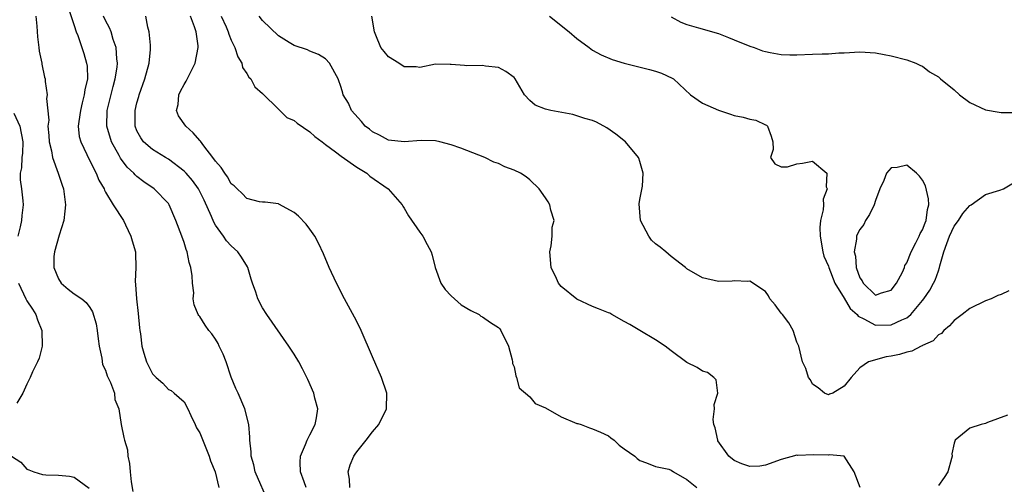
# Model space of a CAD drawing. Units: inches. Extents: x 2667000 to 2670000, y 1560000 to 1561272.
# Drawn here: x 2667226 to 2667351, y 1560849 to 1560909 of the extents above; entities that cross this region are included whole.
import ezdxf

# ---------------------------------------------------------------- set-up
doc = ezdxf.new("R2010")
doc.units = ezdxf.units.IN
doc.header["$MEASUREMENT"] = 0
doc.layers.add('LD26671560_2ft', color=115, linetype='Continuous')

msp = doc.modelspace()

# ---------------------------------------------------------------- linework, layer by layer
at = {"layer": 'LD26671560_2ft'}
for points, elevation in [([(2667232.22, 1560910.22), (2667233, 1560907.79), (2667233.27, 1560907), (2667233.46, 1560906.54), (2667234, 1560905), (2667234.24, 1560904.24), (2667234.6, 1560903), (2667234.65, 1560902.65), (2667234.69, 1560901), (2667234.37, 1560899.63), (2667234.3, 1560899), (2667234.03, 1560897.97), (2667233.8, 1560897), (2667233.59, 1560895.59), (2667233.54, 1560895), (2667233.67, 1560893.67), (2667233.85, 1560893), (2667234.62, 1560891.38), (2667234.78, 1560891), (2667235.82, 1560889), (2667236.14, 1560888.14), (2667236.82, 1560887), (2667236.86, 1560886.86), (2667237, 1560886.61), (2667237.98, 1560885), (2667239.28, 1560883), (2667239.56, 1560882.44), (2667240.23, 1560881), (2667240.38, 1560880.38), (2667240.83, 1560879), (2667240.84, 1560878.84), (2667240.88, 1560877), (2667240.77, 1560875.23), (2667240.84, 1560874.84), (2667240.93, 1560873), (2667241.16, 1560871.16), (2667241.33, 1560869.33), (2667241.36, 1560869), (2667241.44, 1560868.56), (2667241.61, 1560867), (2667241.9, 1560866.1), (2667242.2, 1560865), (2667243, 1560863.45), (2667243.43, 1560863), (2667244.28, 1560862.28), (2667245, 1560861.47), (2667245.35, 1560861.35), (2667245.76, 1560861), (2667247, 1560859.88), (2667247.46, 1560859), (2667247.86, 1560858.14), (2667248.42, 1560857), (2667248.6, 1560856.6), (2667249, 1560855.97), (2667250.19, 1560853), (2667250.37, 1560852.37), (2667250.95, 1560851), (2667251.43, 1560849)], 8762), ([(2667228.13, 1560909), (2667228.26, 1560907.74), (2667228.36, 1560906.36), (2667228.52, 1560905), (2667228.55, 1560904.55), (2667228.89, 1560903), (2667228.89, 1560902.89), (2667229.25, 1560901.25), (2667229.33, 1560901), (2667229.34, 1560900.66), (2667229.59, 1560899), (2667229.48, 1560898.52), (2667229.77, 1560895.77), (2667229.67, 1560895), (2667229.8, 1560893.8), (2667229.84, 1560893), (2667230.13, 1560891.87), (2667230.27, 1560891), (2667230.99, 1560889.01), (2667231.48, 1560887.48), (2667231.66, 1560887), (2667231.89, 1560885), (2667231.83, 1560884.17), (2667231.68, 1560883), (2667231.1, 1560881.1), (2667230.49, 1560879), (2667230.42, 1560878.42), (2667230.42, 1560877), (2667231, 1560875.55), (2667231.36, 1560875), (2667232.23, 1560874.23), (2667233, 1560873.65), (2667233.97, 1560873), (2667234.55, 1560872.55), (2667235, 1560871.89), (2667235.34, 1560871.34), (2667235.81, 1560869.81), (2667235.93, 1560869), (2667236.06, 1560867.94), (2667236.21, 1560867), (2667236.54, 1560865.46), (2667236.64, 1560864.64), (2667237, 1560863.92), (2667237.21, 1560863.21), (2667237.64, 1560862.36), (2667238.14, 1560861), (2667238.18, 1560860.18), (2667238.7, 1560859), (2667238.99, 1560857), (2667239.35, 1560855.35), (2667239.41, 1560855), (2667239.79, 1560853.79), (2667239.83, 1560853), (2667240.07, 1560852.07), (2667240.14, 1560851), (2667240.27, 1560849.73), (2667240.49, 1560848.49)], 8760), ([(2667257.81, 1560847), (2667256.06, 1560851), (2667255.87, 1560851.87), (2667255.52, 1560853), (2667255.55, 1560853.55), (2667255.35, 1560855), (2667255.39, 1560855.39), (2667255.25, 1560857), (2667254.74, 1560859), (2667253.89, 1560861), (2667253.6, 1560861.6), (2667253, 1560863.04), (2667252.34, 1560865), (2667251.98, 1560865.98), (2667251.47, 1560867), (2667251.33, 1560867.33), (2667251, 1560867.89), (2667250.55, 1560868.55), (2667250.14, 1560869), (2667249.68, 1560869.68), (2667249, 1560870.77), (2667248.88, 1560870.88), (2667248.81, 1560871), (2667248.27, 1560872.27), (2667248.18, 1560873), (2667248.23, 1560873.77), (2667248.06, 1560875), (2667248.04, 1560875.96), (2667247.87, 1560877), (2667247.66, 1560877.65), (2667247.4, 1560879), (2667247.28, 1560879.28), (2667247, 1560880.19), (2667246.72, 1560881), (2667245.97, 1560883), (2667245.09, 1560885), (2667245, 1560885.13), (2667243.21, 1560887), (2667241.9, 1560887.9), (2667241, 1560888.58), (2667240.78, 1560888.78), (2667240.61, 1560889), (2667239.78, 1560889.78), (2667238.92, 1560890.92), (2667238.76, 1560891.24), (2667237.77, 1560893), (2667237.16, 1560895), (2667237.2, 1560897), (2667237.97, 1560900.03), (2667238.25, 1560901), (2667238.49, 1560902.49), (2667238.53, 1560903), (2667238.45, 1560903.55), (2667238.36, 1560905), (2667237.99, 1560906.01), (2667237.71, 1560907), (2667237.52, 1560907.52), (2667237, 1560908.43), (2667236.73, 1560909)], 8764), ([(2667262.56, 1560849), (2667262.28, 1560849.72), (2667261.84, 1560851), (2667261.77, 1560852.23), (2667261.81, 1560853), (2667262.46, 1560854.46), (2667262.66, 1560855), (2667263, 1560855.68), (2667263.7, 1560857), (2667263.87, 1560857.87), (2667264.01, 1560859), (2667263.65, 1560860.35), (2667263.51, 1560861), (2667262.76, 1560862.76), (2667262.09, 1560864.09), (2667261.59, 1560865), (2667261, 1560865.98), (2667260.33, 1560867), (2667257.54, 1560871), (2667257, 1560871.87), (2667256.4, 1560873), (2667256.12, 1560873.88), (2667255.71, 1560875), (2667255.54, 1560875.53), (2667255.1, 1560877), (2667255.07, 1560877.07), (2667254.3, 1560878.3), (2667253.83, 1560879), (2667253, 1560879.76), (2667252.41, 1560880.41), (2667252.02, 1560881), (2667251, 1560882.41), (2667250.78, 1560882.78), (2667250.5, 1560883.5), (2667249.57, 1560885.57), (2667248.84, 1560887), (2667248.07, 1560888.07), (2667247.26, 1560889), (2667247, 1560889.28), (2667245, 1560890.8), (2667244.65, 1560891), (2667243, 1560892.02), (2667241.85, 1560893), (2667241.49, 1560893.49), (2667241, 1560894.39), (2667240.76, 1560895), (2667240.76, 1560897), (2667241, 1560897.96), (2667241.25, 1560898.75), (2667241.3, 1560899), (2667242.01, 1560901), (2667242.57, 1560903), (2667242.74, 1560904.74), (2667242.75, 1560905), (2667242.71, 1560905.29), (2667242.55, 1560907), (2667242.41, 1560907.59), (2667242.15, 1560909)], 8766), ([(2667268.1, 1560849), (2667268.07, 1560850.07), (2667267.9, 1560851), (2667268.14, 1560851.86), (2667268.61, 1560853), (2667268.77, 1560853.23), (2667269, 1560853.54), (2667270.18, 1560855), (2667271, 1560856.07), (2667271.79, 1560857), (2667272.76, 1560859), (2667272.79, 1560861), (2667272.12, 1560863), (2667271, 1560865.64), (2667269.52, 1560869), (2667269.37, 1560869.37), (2667268.7, 1560870.7), (2667267.92, 1560872.08), (2667267.42, 1560873), (2667266.38, 1560875), (2667265.47, 1560877), (2667264.74, 1560878.75), (2667264.12, 1560880.12), (2667263.63, 1560881), (2667263, 1560881.89), (2667262.52, 1560882.52), (2667261.55, 1560883.55), (2667261, 1560884.01), (2667259.06, 1560885.07), (2667259, 1560885.09), (2667257.31, 1560885.31), (2667257, 1560885.31), (2667256.62, 1560885.38), (2667255, 1560885.79), (2667254.41, 1560886.41), (2667253.74, 1560887), (2667253.39, 1560887.38), (2667253, 1560887.67), (2667252.54, 1560888.54), (2667252.17, 1560889), (2667251.73, 1560889.73), (2667251, 1560890.52), (2667250.65, 1560891), (2667249.53, 1560892.47), (2667249.09, 1560893.09), (2667249, 1560893.18), (2667248.16, 1560894.16), (2667247.22, 1560895), (2667246.31, 1560896.31), (2667246.05, 1560897), (2667246.23, 1560897.77), (2667246.32, 1560899), (2667246.55, 1560899.45), (2667247, 1560900.31), (2667247.26, 1560900.74), (2667248.42, 1560903), (2667248.79, 1560905), (2667248.78, 1560905.22), (2667248.53, 1560907), (2667248.34, 1560907.66), (2667247.84, 1560909)], 8768), ([(2667251.74, 1560909), (2667252.34, 1560907.66), (2667252.62, 1560907), (2667252.69, 1560906.69), (2667253, 1560905.96), (2667253.48, 1560905), (2667253.84, 1560903.84), (2667254.37, 1560903), (2667254.45, 1560902.45), (2667255, 1560901.71), (2667255.25, 1560901.25), (2667255.49, 1560901), (2667255.99, 1560899.99), (2667257, 1560899.14), (2667259, 1560897.16), (2667260.09, 1560896.09), (2667261, 1560895.71), (2667261.38, 1560895.38), (2667263, 1560894.26), (2667263.66, 1560893.66), (2667264.58, 1560893), (2667265, 1560892.67), (2667266.26, 1560891.74), (2667267, 1560891.17), (2667269, 1560889.77), (2667270.25, 1560889), (2667270.64, 1560888.64), (2667272.96, 1560887), (2667274.74, 1560885), (2667274.83, 1560884.83), (2667275, 1560884.55), (2667275.57, 1560883.57), (2667277, 1560881.48), (2667277.37, 1560881), (2667277.95, 1560879.95), (2667278.46, 1560879), (2667278.58, 1560878.58), (2667278.95, 1560877), (2667279.68, 1560875), (2667280.22, 1560874.22), (2667281, 1560873.41), (2667282.27, 1560872.27), (2667283.51, 1560871.51), (2667284.55, 1560871), (2667284.79, 1560870.79), (2667285, 1560870.71), (2667286, 1560870), (2667287, 1560869.35), (2667287.18, 1560869.18), (2667287.32, 1560869), (2667288.31, 1560867), (2667288.76, 1560865.24), (2667288.79, 1560865), (2667288.79, 1560864.79), (2667289, 1560864.37), (2667289.21, 1560863.21), (2667289.29, 1560863), (2667289.67, 1560861.67), (2667291, 1560860.52), (2667291.67, 1560859.67), (2667293, 1560859.12), (2667295, 1560857.98), (2667297, 1560857.15), (2667297.13, 1560857.13), (2667297.53, 1560857), (2667298.59, 1560856.59), (2667299, 1560856.46), (2667300.02, 1560856.02), (2667301, 1560855.56), (2667301.33, 1560855.33), (2667301.73, 1560855), (2667302.38, 1560854.38), (2667303, 1560853.92), (2667304.38, 1560853), (2667304.68, 1560852.68), (2667305, 1560852.45), (2667305.85, 1560852.15), (2667307, 1560851.68), (2667308.69, 1560851.31), (2667309, 1560851.21), (2667309.31, 1560851), (2667311, 1560850.01), (2667312.28, 1560849)], 8770), ([(2667333.03, 1560849), (2667332.27, 1560851), (2667331, 1560852.99), (2667329.14, 1560853.14), (2667329, 1560853.1), (2667327.16, 1560853.16), (2667325.08, 1560853.08), (2667325, 1560853.09), (2667323, 1560852.58), (2667321, 1560851.82), (2667320.3, 1560851.7), (2667319, 1560851.67), (2667317.98, 1560852.02), (2667317, 1560852.42), (2667316.33, 1560853), (2667314.95, 1560854.95), (2667314.92, 1560855), (2667314.59, 1560856.59), (2667314.44, 1560857), (2667314.34, 1560857.65), (2667314.53, 1560859), (2667314.45, 1560859.55), (2667314.93, 1560861), (2667314.72, 1560862.72), (2667314.41, 1560863), (2667313.63, 1560863.63), (2667313, 1560863.81), (2667312.29, 1560864.29), (2667311, 1560864.92), (2667309, 1560866.4), (2667308.25, 1560867), (2667307, 1560867.81), (2667305, 1560868.97), (2667303.74, 1560869.74), (2667303, 1560870.13), (2667301.44, 1560871), (2667301.17, 1560871.17), (2667301, 1560871.22), (2667299.76, 1560871.76), (2667299, 1560872.04), (2667296.97, 1560872.97), (2667295, 1560874.6), (2667294.66, 1560875), (2667294.4, 1560875.6), (2667293.72, 1560877), (2667293.56, 1560879), (2667293.74, 1560879.74), (2667293.87, 1560881), (2667293.86, 1560882.14), (2667294.12, 1560883), (2667293.68, 1560884.32), (2667293.54, 1560885), (2667293.34, 1560885.34), (2667293, 1560885.85), (2667292.2, 1560887), (2667291, 1560888.17), (2667290.54, 1560888.54), (2667289.82, 1560889), (2667289, 1560889.39), (2667287.83, 1560889.83), (2667287, 1560890.22), (2667286.41, 1560890.41), (2667285.26, 1560891), (2667282.21, 1560892.21), (2667281, 1560892.63), (2667279.56, 1560893), (2667279, 1560893.12), (2667277.17, 1560893.17), (2667275.01, 1560892.99), (2667273, 1560893.23), (2667271.86, 1560893.86), (2667271, 1560894.27), (2667270.6, 1560894.6), (2667270.05, 1560895), (2667269.59, 1560895.59), (2667268.31, 1560897), (2667267.93, 1560897.93), (2667267.27, 1560899), (2667267.2, 1560899.2), (2667267, 1560899.92), (2667266.6, 1560901), (2667265.51, 1560903), (2667265, 1560903.58), (2667264.13, 1560904.13), (2667263, 1560904.53), (2667262.72, 1560904.72), (2667261, 1560905.26), (2667260.37, 1560905.63), (2667259, 1560906.5), (2667257, 1560908.43), (2667256.57, 1560909)], 8772), ([(2667351.97, 1560874.03), (2667351, 1560873.55), (2667350.57, 1560873.43), (2667349.73, 1560873), (2667349, 1560872.76), (2667347, 1560871.78), (2667346.04, 1560871), (2667345, 1560870.27), (2667344.42, 1560869.58), (2667343.68, 1560869), (2667343.38, 1560868.62), (2667343, 1560868.41), (2667342.33, 1560867.67), (2667341, 1560867.07), (2667340.96, 1560867.04), (2667340.82, 1560867), (2667339.64, 1560866.36), (2667339, 1560866.24), (2667338.06, 1560865.94), (2667337, 1560865.71), (2667336.36, 1560865.64), (2667334.13, 1560865), (2667333, 1560864.21), (2667331.92, 1560863), (2667331, 1560861.91), (2667329.55, 1560861), (2667329.14, 1560860.86), (2667329, 1560860.8), (2667328.53, 1560861), (2667327.69, 1560861.69), (2667327, 1560862.17), (2667326.71, 1560862.71), (2667326.49, 1560863), (2667326.14, 1560864.14), (2667325.71, 1560865), (2667325.23, 1560867), (2667325, 1560867.49), (2667324.52, 1560869), (2667323.96, 1560869.96), (2667323.15, 1560871), (2667323.09, 1560871.09), (2667323, 1560871.19), (2667322.24, 1560872.24), (2667321.57, 1560873), (2667321.4, 1560873.4), (2667321, 1560873.93), (2667319, 1560875.26), (2667318.77, 1560875.23), (2667317, 1560875.3), (2667316.74, 1560875.26), (2667315, 1560875.24), (2667313, 1560875.67), (2667311, 1560876.85), (2667310.83, 1560877), (2667309, 1560878.4), (2667308.32, 1560879), (2667307.6, 1560879.6), (2667307, 1560880.01), (2667306.5, 1560880.5), (2667306.15, 1560881), (2667305.1, 1560883), (2667304.91, 1560885.09), (2667305, 1560885.64), (2667305.35, 1560887.35), (2667305.45, 1560889), (2667305, 1560890.49), (2667304.9, 1560890.9), (2667304.84, 1560891), (2667303.17, 1560893), (2667301.97, 1560893.97), (2667300.8, 1560894.8), (2667299.51, 1560895.51), (2667299, 1560895.71), (2667298.01, 1560895.99), (2667297, 1560896.33), (2667296.47, 1560896.47), (2667293.66, 1560897), (2667293, 1560897.16), (2667291.68, 1560897.68), (2667291, 1560898.28), (2667290.32, 1560899), (2667289.14, 1560901), (2667289, 1560901.17), (2667287.95, 1560901.95), (2667287, 1560902.47), (2667285.37, 1560902.63), (2667285, 1560902.7), (2667283, 1560902.69), (2667282.71, 1560902.71), (2667281, 1560902.86), (2667280.85, 1560902.85), (2667279, 1560902.88), (2667277, 1560902.48), (2667276.55, 1560902.55), (2667275, 1560902.55), (2667274.35, 1560903), (2667273, 1560903.81), (2667272.48, 1560904.48), (2667272.05, 1560905), (2667271.41, 1560906.59), (2667271.23, 1560907), (2667270.9, 1560909)], 8774), ([(2667293.53, 1560909), (2667296.01, 1560907), (2667297, 1560906.16), (2667298.55, 1560905), (2667299, 1560904.68), (2667300.07, 1560904.07), (2667301.5, 1560903.5), (2667303, 1560903), (2667306.22, 1560902.22), (2667307, 1560902), (2667307.76, 1560901.76), (2667309.12, 1560901.12), (2667309.28, 1560901), (2667311.47, 1560899), (2667313, 1560897.93), (2667315.02, 1560897.02), (2667316.54, 1560896.54), (2667317, 1560896.37), (2667318.16, 1560896.16), (2667319, 1560895.88), (2667319.75, 1560895.75), (2667321, 1560895.15), (2667321.11, 1560895.11), (2667321.26, 1560895), (2667321.73, 1560893.73), (2667321.94, 1560893), (2667321.96, 1560892.04), (2667321.64, 1560891), (2667322.18, 1560890.18), (2667323, 1560889.83), (2667323.81, 1560889.81), (2667325, 1560890.18), (2667325.73, 1560890.27), (2667327, 1560890.53), (2667328.81, 1560889), (2667328.72, 1560887.28), (2667328.85, 1560887), (2667328.32, 1560885.68), (2667328.38, 1560885), (2667328.36, 1560884.36), (2667328, 1560883), (2667327.91, 1560882.09), (2667327.96, 1560881), (2667328.29, 1560879), (2667328.43, 1560878.43), (2667329, 1560877.18), (2667329.05, 1560877), (2667329.84, 1560875), (2667331, 1560873.11), (2667331.78, 1560871.78), (2667332.66, 1560871), (2667332.79, 1560870.79), (2667333.53, 1560870.47), (2667335, 1560869.67), (2667337, 1560869.69), (2667338.36, 1560870.36), (2667339, 1560870.6), (2667339.51, 1560871), (2667341, 1560872.81), (2667341.15, 1560873), (2667341.9, 1560874.1), (2667342.38, 1560875), (2667342.59, 1560875.41), (2667343, 1560876.59), (2667343.16, 1560877), (2667343.2, 1560877.2), (2667343.69, 1560879), (2667344.06, 1560880.06), (2667344.41, 1560881), (2667345, 1560882.27), (2667345.58, 1560883), (2667346.13, 1560883.87), (2667347, 1560884.9), (2667347.17, 1560885), (2667349, 1560886.3), (2667350.84, 1560886.84), (2667351.28, 1560887), (2667353, 1560888.03)], 8776), ([(2667309, 1560908.91), (2667310.23, 1560908.23), (2667311, 1560907.94), (2667312.48, 1560907.52), (2667315, 1560906.77), (2667316.29, 1560906.29), (2667317, 1560905.98), (2667319, 1560905.19), (2667319.56, 1560905), (2667320.6, 1560904.6), (2667321, 1560904.48), (2667321.61, 1560904.39), (2667323, 1560904.1), (2667324.08, 1560904.08), (2667325, 1560904.09), (2667327, 1560904.17), (2667328.22, 1560904.22), (2667329, 1560904.22), (2667330.33, 1560904.33), (2667331, 1560904.35), (2667333, 1560904.46), (2667335, 1560904.33), (2667336.1, 1560904.1), (2667337, 1560903.94), (2667339, 1560903.44), (2667340.15, 1560903), (2667340.73, 1560902.73), (2667341, 1560902.64), (2667341.89, 1560901.89), (2667343, 1560901.29), (2667343.13, 1560901.13), (2667343.27, 1560901), (2667345, 1560899.61), (2667345.7, 1560899), (2667347, 1560898), (2667349, 1560897.07), (2667350.76, 1560896.76), (2667351, 1560896.74), (2667352.75, 1560896.75)], 8778), ([(2667225.35, 1560896.65), (2667226.12, 1560895), (2667226.46, 1560893), (2667226.43, 1560891.57), (2667226.36, 1560891), (2667226.29, 1560889.71), (2667226.15, 1560889), (2667226.15, 1560888.15), (2667226.29, 1560887), (2667226.5, 1560885.5), (2667226.54, 1560885), (2667226.37, 1560883.63), (2667226.32, 1560883), (2667226.16, 1560882.16), (2667225.84, 1560881)], 8758), ([(2667225.95, 1560875), (2667226.88, 1560873), (2667227, 1560872.77), (2667227.71, 1560871.71), (2667228.14, 1560871), (2667228.35, 1560870.36), (2667228.91, 1560869), (2667228.94, 1560867), (2667228.54, 1560865.46), (2667228.35, 1560865), (2667227.71, 1560863.71), (2667227.42, 1560863), (2667227, 1560862.17), (2667226.46, 1560861), (2667225.71, 1560859.72)], 8758), ([(2667351.78, 1560858.22), (2667349.26, 1560857.26), (2667349, 1560857.15), (2667348.46, 1560857), (2667347, 1560856.55), (2667345.14, 1560855), (2667345, 1560854.64), (2667344.71, 1560853.29), (2667344.76, 1560853), (2667344.69, 1560852.69), (2667344.19, 1560851), (2667343.73, 1560850.27), (2667343, 1560849.24)], 8772), ([(2667225.04, 1560853), (2667226.22, 1560852.22), (2667227, 1560851.32), (2667227.25, 1560851.25), (2667227.86, 1560851), (2667229, 1560850.66), (2667229.39, 1560850.61), (2667231, 1560850.56), (2667232.42, 1560850.42), (2667233, 1560850.3), (2667234.93, 1560848.93)], 8758)]:
    msp.add_lwpolyline(points, dxfattribs=dict(at, elevation=elevation))
at = {"layer": 'LD26671560_2ft', "elevation": 8778}
msp.add_lwpolyline([(2667338.74, 1560877.26), (2667339, 1560877.61), (2667339.55, 1560879), (2667340.14, 1560880.14), (2667340.55, 1560881), (2667340.67, 1560881.33), (2667341, 1560881.81), (2667341.32, 1560882.68), (2667341.45, 1560883), (2667341.62, 1560884.38), (2667341.78, 1560885), (2667341.75, 1560885.75), (2667341.38, 1560887.38), (2667341, 1560888.12), (2667340.61, 1560888.61), (2667340.23, 1560889), (2667339, 1560890.03), (2667337.75, 1560889.75), (2667337, 1560889.7), (2667336.42, 1560889), (2667336.08, 1560888.08), (2667335.55, 1560887), (2667335, 1560885.54), (2667334.82, 1560885), (2667334.25, 1560883.75), (2667333.74, 1560883), (2667333.51, 1560882.49), (2667333, 1560881.84), (2667332.7, 1560881.3), (2667332.59, 1560881), (2667332.59, 1560880.59), (2667332.29, 1560879), (2667332.45, 1560878.45), (2667332.55, 1560877), (2667333, 1560875.68), (2667333.3, 1560875.3), (2667333.42, 1560875), (2667335, 1560873.48), (2667335.77, 1560873.77), (2667337, 1560874.11), (2667337.66, 1560875), (2667338.42, 1560876.42), (2667338.67, 1560877)], close=True, dxfattribs=at)

doc.saveas('drawing.dxf')
